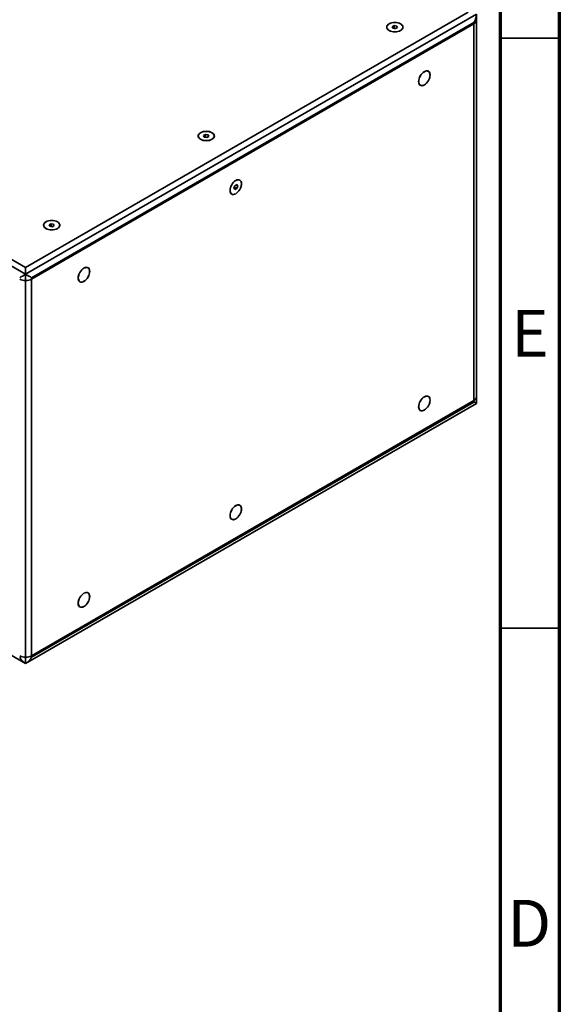
# Model space of a CAD drawing. Units: millimetres. Extents: x 15 to 415, y 5 to 292.
# Drawn here: x 369 to 415, y 167 to 250 of the extents above; entities that cross this region are included whole.
import ezdxf

# ---------------------------------------------------------------- set-up
doc = ezdxf.new("R2010")
doc.units = ezdxf.units.MM
doc.styles.add('SLDTEXTSTYLE0', font='TXT', dxfattribs={"width": 0.75})

msp = doc.modelspace()

# ---------------------------------------------------------------- linework, layer by layer
at = {"color": 7, "linetype": 'Continuous', "lineweight": 70}
for p, q in [((415, 292), (415, 5)), ((410, 287), (410, 10))]:
    msp.add_line(p, q, dxfattribs=at)
at = {"color": 7, "linetype": 'Continuous', "lineweight": 35}
for p, q in [((308.506, 263.862), (369.789, 228.484)), ((369.789, 229.067), (309.22, 264.033)), ((407.265, 250.702), (369.789, 229.067)), ((369.789, 228.484), (407.98, 250.531)), ((407.98, 250.531), (407.98, 249.998)), ((370.294, 228.192), (407.771, 249.827)), ((407.771, 249.707), (370.294, 228.072)), ((370.294, 228.072), (407.771, 249.707)), ((400.578, 249.709), (400.581, 249.704)), ((400.844, 249.462), (401.006, 249.556)), ((401.006, 249.556), (401.228, 249.522)), ((401.006, 249.556), (401.006, 249.32)), ((401.228, 249.522), (401.287, 249.394)), ((401.228, 249.522), (401.228, 249.359)), ((407.771, 249.827), (407.771, 249.707)), ((407.771, 249.707), (407.771, 217.782)), ((407.98, 218.073), (407.98, 249.998)), ((400.385, 249.428), (400.385, 249.421)), ((400.585, 249.15), (400.585, 249.143)), ((400.904, 249.334), (400.844, 249.462)), ((401.125, 249.3), (400.904, 249.334)), ((401.004, 249.319), (401.006, 249.32)), ((401.006, 249.32), (401.128, 249.302)), ((401.287, 249.394), (401.125, 249.3)), ((401.746, 249.421), (401.746, 249.428)), ((410, 248.5), (415, 248.5)), ((384.6, 240.485), (384.603, 240.48)), ((384.866, 240.238), (385.028, 240.332)), ((385.028, 240.332), (385.249, 240.297)), ((385.028, 240.332), (385.028, 240.096)), ((384.407, 240.204), (384.407, 240.196)), ((384.606, 239.926), (384.606, 239.919)), ((384.925, 240.11), (384.866, 240.238)), ((385.147, 240.076), (384.925, 240.11)), ((385.025, 240.095), (385.028, 240.096)), ((385.028, 240.096), (385.149, 240.077)), ((385.309, 240.17), (385.147, 240.076)), ((385.249, 240.297), (385.309, 240.17)), ((385.249, 240.297), (385.249, 240.135)), ((385.768, 240.196), (385.768, 240.204)), ((387.929, 236.46), (387.923, 236.464)), ((388.07, 236.152), (388.076, 236.152)), ((387.108, 235.593), (387.101, 235.597)), ((387.427, 235.777), (387.508, 235.986)), ((387.508, 235.662), (387.427, 235.777)), ((387.466, 235.873), (387.463, 235.872)), ((387.51, 235.988), (387.466, 235.873)), ((387.67, 235.755), (387.466, 235.873)), ((387.508, 235.986), (387.67, 236.08)), ((387.67, 235.755), (387.508, 235.662)), ((387.751, 235.965), (387.611, 236.046)), ((387.67, 236.08), (387.751, 235.965)), ((387.751, 235.965), (387.67, 235.755)), ((387.242, 235.285), (387.249, 235.282)), ((371.508, 232.927), (371.511, 232.922)), ((371.315, 232.646), (371.315, 232.639)), ((371.514, 232.368), (371.514, 232.361)), ((371.774, 232.68), (371.936, 232.774)), ((371.833, 232.552), (371.774, 232.68)), ((372.055, 232.518), (371.833, 232.552)), ((371.933, 232.537), (371.936, 232.538)), ((371.936, 232.774), (372.158, 232.74)), ((371.936, 232.774), (371.936, 232.538)), ((371.936, 232.538), (372.057, 232.52)), ((372.217, 232.612), (372.055, 232.518)), ((372.158, 232.74), (372.217, 232.612)), ((372.158, 232.74), (372.158, 232.577)), ((372.676, 232.639), (372.676, 232.646)), ((369.789, 195.493), (308.506, 230.871)), ((369.789, 229.067), (369.789, 228.484)), ((369.789, 228.484), (369.789, 227.951)), ((369.789, 227.951), (369.789, 196.026)), ((370.294, 228.072), (370.294, 228.192)), ((370.294, 196.147), (370.294, 228.072)), ((370.294, 196.147), (407.771, 217.782)), ((407.771, 217.782), (370.294, 196.147)), ((407.771, 217.782), (407.771, 217.661)), ((407.98, 217.54), (407.98, 218.073)), ((369.789, 195.493), (407.98, 217.54)), ((407.771, 217.661), (370.294, 196.026)), ((410, 198.5), (415, 198.5)), ((370.294, 196.026), (370.294, 196.147)), ((369.789, 195.493), (369.789, 196.026))]:
    msp.add_line(p, q, dxfattribs=at)
at = {"color": 7, "linetype": 'Continuous', "lineweight": 35, "flags": 128}
for points in [[(400.578, 249.709), (400.492, 249.649), (400.429, 249.58), (400.39, 249.506), (400.376, 249.428), (400.39, 249.35), (400.429, 249.276), (400.492, 249.207), (400.578, 249.147), (400.683, 249.097), (400.802, 249.06), (400.931, 249.038), (401.066, 249.03), (401.2, 249.038), (401.33, 249.06), (401.449, 249.097), (401.553, 249.147)], [(401.547, 249.706), (401.444, 249.755), (401.326, 249.791), (401.198, 249.813), (401.066, 249.821), (400.933, 249.813), (400.805, 249.791), (400.688, 249.755), (400.585, 249.706), (400.5, 249.646), (400.437, 249.578), (400.398, 249.505), (400.385, 249.428), (400.398, 249.351), (400.437, 249.278), (400.5, 249.21), (400.585, 249.15)], [(401.553, 249.147), (401.639, 249.207), (401.703, 249.276), (401.742, 249.35), (401.755, 249.428), (401.742, 249.506), (401.703, 249.58), (401.639, 249.649), (401.553, 249.709), (401.449, 249.759), (401.33, 249.796), (401.2, 249.818), (401.066, 249.826), (400.931, 249.818), (400.802, 249.796), (400.683, 249.759), (400.578, 249.709)], [(400.585, 249.15), (400.688, 249.101), (400.805, 249.065), (400.933, 249.043), (401.066, 249.035), (401.198, 249.043), (401.326, 249.065), (401.444, 249.101), (401.547, 249.15), (401.631, 249.21), (401.694, 249.278), (401.733, 249.351), (401.746, 249.428), (401.733, 249.505), (401.694, 249.578), (401.631, 249.646), (401.547, 249.706)], [(404.055, 245.376), (404.045, 245.481), (404.018, 245.57), (403.973, 245.642), (403.912, 245.692), (403.838, 245.719), (403.754, 245.723), (403.662, 245.702), (403.567, 245.658), (403.472, 245.592), (403.381, 245.507), (403.297, 245.407), (403.223, 245.294), (403.162, 245.174), (403.117, 245.05), (403.089, 244.929), (403.08, 244.814)], [(403.08, 244.814), (403.089, 244.709), (403.117, 244.62), (403.162, 244.548), (403.223, 244.498), (403.297, 244.471), (403.381, 244.467), (403.472, 244.488), (403.567, 244.532), (403.662, 244.598), (403.754, 244.683), (403.838, 244.783), (403.912, 244.896), (403.973, 245.016), (404.018, 245.14), (404.045, 245.261), (404.055, 245.376)], [(404.048, 245.373), (404.039, 245.476), (404.012, 245.564), (403.967, 245.635), (403.908, 245.684), (403.835, 245.711), (403.751, 245.715), (403.661, 245.694), (403.567, 245.651), (403.474, 245.586), (403.383, 245.502), (403.3, 245.403), (403.227, 245.291), (403.167, 245.173), (403.123, 245.051), (403.096, 244.931), (403.086, 244.817)], [(403.093, 244.743), (403.096, 244.714), (403.123, 244.626), (403.167, 244.555), (403.227, 244.506), (403.3, 244.479), (403.383, 244.475), (403.474, 244.496), (403.567, 244.539), (403.661, 244.604), (403.751, 244.688), (403.835, 244.787), (403.908, 244.899), (403.967, 245.017), (404.012, 245.139), (404.039, 245.259), (404.048, 245.373)], [(384.6, 240.485), (384.514, 240.425), (384.45, 240.356), (384.411, 240.281), (384.398, 240.204), (384.411, 240.126), (384.45, 240.052), (384.514, 239.983), (384.6, 239.922), (384.704, 239.873), (384.823, 239.836), (384.953, 239.813), (385.087, 239.806), (385.222, 239.813), (385.351, 239.836), (385.47, 239.873), (385.575, 239.922)], [(385.568, 240.482), (385.465, 240.53), (385.348, 240.567), (385.22, 240.589), (385.087, 240.597), (384.955, 240.589), (384.827, 240.567), (384.709, 240.53), (384.606, 240.482), (384.522, 240.422), (384.459, 240.354), (384.42, 240.28), (384.407, 240.204), (384.42, 240.127), (384.459, 240.054), (384.522, 239.986), (384.606, 239.926)], [(385.575, 239.922), (385.661, 239.983), (385.724, 240.052), (385.763, 240.126), (385.777, 240.204), (385.763, 240.281), (385.724, 240.356), (385.661, 240.425), (385.575, 240.485), (385.47, 240.535), (385.351, 240.572), (385.222, 240.594), (385.087, 240.602), (384.953, 240.594), (384.823, 240.572), (384.704, 240.535), (384.6, 240.485)], [(384.606, 239.926), (384.709, 239.877), (384.827, 239.841), (384.955, 239.819), (385.087, 239.811), (385.22, 239.819), (385.348, 239.841), (385.465, 239.877), (385.568, 239.926), (385.653, 239.986), (385.716, 240.054), (385.755, 240.127), (385.768, 240.204), (385.755, 240.28), (385.716, 240.354), (385.653, 240.422), (385.568, 240.482)], [(388.076, 236.152), (388.067, 236.257), (388.039, 236.346), (387.994, 236.418), (387.934, 236.468), (387.86, 236.495), (387.775, 236.499), (387.684, 236.478), (387.589, 236.434), (387.494, 236.368), (387.402, 236.283), (387.318, 236.183), (387.244, 236.07), (387.184, 235.95), (387.139, 235.826), (387.111, 235.705), (387.101, 235.589)], [(387.101, 235.589), (387.111, 235.485), (387.139, 235.395), (387.184, 235.324), (387.244, 235.274), (387.318, 235.246), (387.402, 235.243), (387.494, 235.264), (387.589, 235.308), (387.684, 235.374), (387.775, 235.458), (387.86, 235.559), (387.934, 235.672), (387.994, 235.792), (388.039, 235.915), (388.067, 236.037), (388.076, 236.152)], [(388.07, 236.149), (388.061, 236.252), (388.033, 236.34), (387.989, 236.41), (387.929, 236.46), (387.856, 236.487), (387.773, 236.49), (387.683, 236.47), (387.589, 236.426), (387.495, 236.362), (387.405, 236.278), (387.322, 236.178), (387.249, 236.067), (387.189, 235.949), (387.144, 235.827), (387.117, 235.707), (387.108, 235.593)], [(387.108, 235.593), (387.117, 235.49), (387.144, 235.402), (387.189, 235.331), (387.249, 235.282), (387.322, 235.255), (387.405, 235.251), (387.495, 235.272), (387.589, 235.315), (387.683, 235.38), (387.773, 235.464), (387.856, 235.563), (387.929, 235.674), (387.989, 235.793), (388.033, 235.915), (388.061, 236.035), (388.07, 236.149)], [(371.508, 232.927), (371.422, 232.867), (371.358, 232.798), (371.319, 232.724), (371.306, 232.646), (371.319, 232.568), (371.358, 232.494), (371.422, 232.425), (371.508, 232.365), (371.612, 232.315), (371.732, 232.278), (371.861, 232.256), (371.995, 232.248), (372.13, 232.256), (372.259, 232.278), (372.378, 232.315), (372.483, 232.365)], [(372.476, 232.924), (372.373, 232.973), (372.256, 233.009), (372.128, 233.031), (371.995, 233.039), (371.863, 233.031), (371.735, 233.009), (371.617, 232.973), (371.514, 232.924), (371.43, 232.864), (371.367, 232.796), (371.328, 232.723), (371.315, 232.646), (371.328, 232.569), (371.367, 232.496), (371.43, 232.428), (371.514, 232.368)], [(372.483, 232.365), (372.569, 232.425), (372.632, 232.494), (372.672, 232.568), (372.685, 232.646), (372.672, 232.724), (372.632, 232.798), (372.569, 232.867), (372.483, 232.927), (372.378, 232.977), (372.259, 233.014), (372.13, 233.036), (371.995, 233.044), (371.861, 233.036), (371.732, 233.014), (371.612, 232.977), (371.508, 232.927)], [(371.514, 232.368), (371.617, 232.319), (371.735, 232.283), (371.863, 232.261), (371.995, 232.253), (372.128, 232.261), (372.256, 232.283), (372.373, 232.319), (372.476, 232.368), (372.561, 232.428), (372.624, 232.496), (372.663, 232.569), (372.676, 232.646), (372.663, 232.723), (372.624, 232.796), (372.561, 232.864), (372.476, 232.924)], [(375.215, 228.728), (375.206, 228.832), (375.178, 228.922), (375.133, 228.993), (375.073, 229.043), (374.999, 229.071), (374.914, 229.074), (374.823, 229.053), (374.728, 229.009), (374.633, 228.944), (374.541, 228.859), (374.457, 228.758), (374.383, 228.645), (374.323, 228.525), (374.278, 228.402), (374.25, 228.28), (374.24, 228.165)], [(374.24, 228.165), (374.25, 228.061), (374.278, 227.971), (374.323, 227.9), (374.383, 227.849), (374.457, 227.822), (374.541, 227.819), (374.633, 227.839), (374.728, 227.883), (374.823, 227.949), (374.914, 228.034), (374.999, 228.135), (375.073, 228.247), (375.133, 228.368), (375.178, 228.491), (375.206, 228.613), (375.215, 228.728)], [(375.209, 228.724), (375.2, 228.827), (375.172, 228.916), (375.128, 228.986), (375.068, 229.036), (374.995, 229.063), (374.912, 229.066), (374.822, 229.045), (374.728, 229.002), (374.634, 228.937), (374.544, 228.853), (374.461, 228.754), (374.388, 228.643), (374.328, 228.524), (374.283, 228.402), (374.256, 228.282), (374.247, 228.169)], [(374.254, 228.094), (374.256, 228.066), (374.283, 227.977), (374.328, 227.907), (374.388, 227.857), (374.461, 227.83), (374.544, 227.827), (374.634, 227.847), (374.728, 227.891), (374.822, 227.956), (374.912, 228.039), (374.995, 228.139), (375.068, 228.25), (375.128, 228.369), (375.172, 228.49), (375.2, 228.61), (375.209, 228.724), (375.209, 228.724)], [(404.055, 217.822), (404.045, 217.926), (404.018, 218.016), (403.973, 218.087), (403.912, 218.137), (403.838, 218.165), (403.754, 218.168), (403.662, 218.147), (403.567, 218.103), (403.472, 218.037), (403.381, 217.953), (403.297, 217.852), (403.223, 217.739), (403.162, 217.619), (403.117, 217.496), (403.089, 217.374), (403.08, 217.259)], [(403.08, 217.259), (403.089, 217.154), (403.117, 217.065), (403.162, 216.994), (403.223, 216.943), (403.297, 216.916), (403.381, 216.912), (403.472, 216.933), (403.567, 216.977), (403.662, 217.043), (403.754, 217.128), (403.838, 217.229), (403.912, 217.341), (403.973, 217.462), (404.018, 217.585), (404.045, 217.706), (404.055, 217.822)], [(404.048, 217.818), (404.039, 217.921), (404.012, 218.009), (403.967, 218.08), (403.908, 218.129), (403.835, 218.156), (403.751, 218.16), (403.661, 218.139), (403.567, 218.096), (403.474, 218.031), (403.383, 217.947), (403.3, 217.848), (403.227, 217.737), (403.167, 217.618), (403.123, 217.496), (403.096, 217.376), (403.086, 217.263)], [(403.093, 217.192), (403.096, 217.159), (403.123, 217.071), (403.167, 217.001), (403.227, 216.951), (403.3, 216.924), (403.383, 216.921), (403.474, 216.941), (403.567, 216.985), (403.661, 217.05), (403.751, 217.133), (403.835, 217.233), (403.908, 217.344), (403.967, 217.463), (404.012, 217.584), (404.039, 217.704), (404.048, 217.818)], [(388.076, 208.598), (388.067, 208.702), (388.039, 208.792), (387.994, 208.863), (387.934, 208.913), (387.86, 208.941), (387.775, 208.944), (387.684, 208.923), (387.589, 208.879), (387.494, 208.813), (387.402, 208.729), (387.318, 208.628), (387.244, 208.515), (387.184, 208.395), (387.139, 208.272), (387.111, 208.15), (387.101, 208.035)], [(388.07, 208.594), (388.061, 208.697), (388.033, 208.785), (387.989, 208.856), (387.929, 208.905), (387.856, 208.932), (387.773, 208.936), (387.683, 208.915), (387.589, 208.872), (387.495, 208.807), (387.405, 208.723), (387.322, 208.624), (387.249, 208.513), (387.189, 208.394), (387.144, 208.272), (387.117, 208.152), (387.108, 208.038)], [(387.101, 208.035), (387.111, 207.93), (387.139, 207.841), (387.184, 207.769), (387.244, 207.719), (387.318, 207.692), (387.402, 207.688), (387.494, 207.709), (387.589, 207.753), (387.684, 207.819), (387.775, 207.904), (387.86, 208.004), (387.934, 208.117), (387.994, 208.237), (388.039, 208.361), (388.067, 208.482), (388.076, 208.598)], [(387.114, 207.968), (387.117, 207.935), (387.144, 207.847), (387.189, 207.777), (387.249, 207.727), (387.322, 207.7), (387.405, 207.697), (387.495, 207.717), (387.589, 207.761), (387.683, 207.825), (387.773, 207.909), (387.856, 208.008), (387.929, 208.12), (387.989, 208.238), (388.033, 208.36), (388.061, 208.48), (388.07, 208.594)], [(375.215, 201.173), (375.206, 201.277), (375.178, 201.367), (375.133, 201.438), (375.073, 201.489), (374.999, 201.516), (374.914, 201.519), (374.823, 201.499), (374.728, 201.455), (374.633, 201.389), (374.541, 201.304), (374.457, 201.203), (374.383, 201.091), (374.323, 200.97), (374.278, 200.847), (374.25, 200.725), (374.24, 200.61)], [(374.24, 200.61), (374.25, 200.506), (374.278, 200.416), (374.323, 200.345), (374.383, 200.295), (374.457, 200.267), (374.541, 200.264), (374.633, 200.285), (374.728, 200.329), (374.823, 200.394), (374.914, 200.479), (374.999, 200.58), (375.073, 200.693), (375.133, 200.813), (375.178, 200.936), (375.206, 201.058), (375.215, 201.173)], [(375.209, 201.169), (375.2, 201.272), (375.172, 201.361), (375.128, 201.431), (375.068, 201.481), (374.995, 201.508), (374.912, 201.511), (374.822, 201.491), (374.728, 201.447), (374.634, 201.382), (374.544, 201.299), (374.461, 201.199), (374.388, 201.088), (374.328, 200.969), (374.283, 200.848), (374.256, 200.728), (374.247, 200.614)], [(374.253, 200.543), (374.256, 200.511), (374.283, 200.422), (374.328, 200.352), (374.388, 200.302), (374.461, 200.275), (374.544, 200.272), (374.634, 200.293), (374.728, 200.336), (374.822, 200.401), (374.912, 200.485), (374.995, 200.584), (375.068, 200.695), (375.128, 200.814), (375.172, 200.936), (375.2, 201.056), (375.209, 201.169), (375.209, 201.169)]]:
    msp.add_lwpolyline(points, dxfattribs=at)
at = {"color": 7, "linetype": 'Continuous', "lineweight": 35}
for centre, radius, start, end in [((407.622, 250.034), 0.359, 294.37466, 354.3052), ((407.622, 250.034), 0.359, 294.37466, 354.3052), ((369.768, 228.981), 1.031, 241.95976, 271.1441), ((369.768, 228.981), 1.031, 241.95976, 271.1441), ((369.809, 228.981), 1.031, 268.8559, 298.04024), ((369.809, 228.981), 1.031, 268.8559, 298.04024), ((407.622, 218.109), 0.359, 294.37466, 354.3052), ((407.622, 218.109), 0.359, 294.37466, 354.3052), ((369.768, 197.056), 1.031, 241.95976, 271.1441), ((369.768, 197.056), 1.031, 241.95976, 271.1441), ((369.809, 197.056), 1.031, 268.8559, 298.04024), ((369.809, 197.056), 1.031, 268.8559, 298.04024)]:
    msp.add_arc(centre, radius, start, end, dxfattribs=at)
for centre, major_axis, ratio, start_param, end_param in [((407.265, 250.119), (0.505, 0.875), 0.577335, 4.71243, 5.497828), ((369.789, 228.484), (0.714, 0.412), 0.00007, 1.570756, 2.356154), ((369.789, 228.484), (0.714, -0.412), 0.00007, 0.785439, 1.570837), ((407.265, 217.953), (0.714, -0.412), 0.00007, 0.000041, 0.785439), ((369.789, 196.318), (-0.505, 0.875), 0.577335, 1.570756, 2.356154), ((369.789, 196.318), (0.505, 0.875), 0.577335, 3.927031, 4.71243)]:
    msp.add_ellipse(centre, major_axis=major_axis, ratio=ratio, start_param=start_param, end_param=end_param, dxfattribs=at)

# ---------------------------------------------------------------- texts
at = {"color": 7, "linetype": 'Continuous', "lineweight": 0, "char_height": 3.969, "attachment_point": 2, "style": 'SLDTEXTSTYLE0'}
for s, insert in [('E', (412.508, 225.471)), ('D', (412.453, 175.471))]:
    msp.add_mtext(s, dxfattribs=dict(at, insert=insert))

doc.saveas('drawing.dxf')
